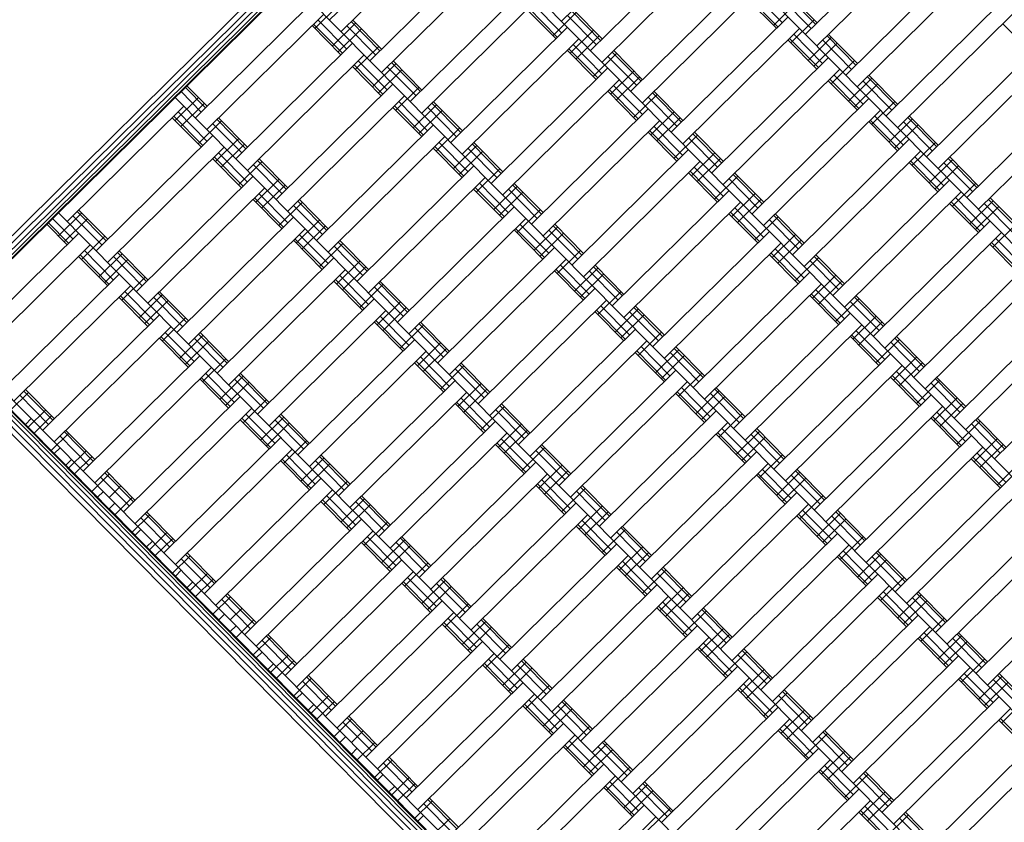
# Model space of a CAD drawing. Extents: x 8379 to 24041, y -6760 to 3949.
# Drawn here: x 11750 to 12350, y -597 to -108 of the extents above; entities that cross this region are included whole.
import ezdxf

# ---------------------------------------------------------------- set-up
doc = ezdxf.new("R2010")
doc.units = 0
doc.header["$LTSCALE"] = 14.285714
doc.layers.add('mitat', color=7, linetype='Continuous', true_color=0x13a538)
doc.layers.add('valine', color=7, linetype='Continuous')
doc.styles.get("Standard").update_dxf_attribs({"font": 'arial.ttf', "height": 60})
doc.dimstyles.new('oma', dxfattribs={"dimtxt": 60, "dimasz": 100, "dimexe": 20, "dimexo": 20, "dimgap": 30, "dimtad": 0, "dimtih": 1, "dimtoh": 1, "dimdec": 0, "dimzin": 0, "dimdsep": 46, "dimtxsty": 'Standard', "dimcen": 0.09, "dimclrd": 256, "dimadec": 0, "dimazin": 0, "dimtfac": 1, "dimtdec": 0, "dimtofl": 0, "dimtmove": 0, "dimatfit": 3, "dimfxl": 1, "dimtolj": 1, "dimtzin": 0, "dimarcsym": 0})

# ---------------------------------------------------------------- blocks, each defined once
blk = doc.blocks.new('*D5020')
at = {"layer": 'Defpoints', "color": 0, "transparency": 16777216}
for p in [(21467.05, 1742.79), (21467.05, -1692.55), (9878.77, -2480.51)]:
    blk.add_point(p, dxfattribs=at)
at = {"layer": 'mitat', "color": 0, "lineweight": -2, "transparency": 16777216}
for p, q in [((9878.77, -2460.51), (9878.77, 1762.79)), ((21467.05, -1672.55), (21467.05, 1762.79))]:
    blk.add_line(p, q, dxfattribs=at)
at = {"layer": 'mitat', "color": 104, "lineweight": -2, "true_color": 0x13a538, "transparency": 16777216}
for p, q in [((9978.77, 1742.79), (15532.77, 1742.79)), ((21367.05, 1742.79), (15813.05, 1742.79))]:
    blk.add_line(p, q, dxfattribs=at)
at = {"layer": 'mitat', "color": 104, "true_color": 0x13a538, "transparency": 16777216}
for points in [[(9978.77, 1759.46), (9978.77, 1726.12), (9878.77, 1742.79)], [(21367.05, 1759.46), (21367.05, 1726.12), (21467.05, 1742.79)]]:
    blk.add_solid(points, dxfattribs=at)
at = {"layer": 'mitat', "color": 0, "transparency": 16777216, "insert": (15672.91, 1742.79), "char_height": 60, "attachment_point": 5}
blk.add_mtext('\\A1;11588', dxfattribs=at)
blk = doc.blocks.new('*D5024')
at = {"layer": 'Defpoints', "color": 0, "transparency": 16777216}
for p in [(22967.43, 3280.95), (22967.43, -1652.09), (8379.06, -2450.73)]:
    blk.add_point(p, dxfattribs=at)
at = {"layer": 'mitat', "color": 0, "lineweight": -2, "transparency": 16777216}
for p, q in [((8379.06, -2430.73), (8379.06, 3300.95)), ((22967.43, -1632.09), (22967.43, 3300.95))]:
    blk.add_line(p, q, dxfattribs=at)
at = {"layer": 'mitat', "color": 104, "lineweight": -2, "true_color": 0x13a538, "transparency": 16777216}
for p, q in [((8479.06, 3280.95), (15533.11, 3280.95)), ((22867.43, 3280.95), (15813.38, 3280.95))]:
    blk.add_line(p, q, dxfattribs=at)
at = {"layer": 'mitat', "color": 104, "true_color": 0x13a538, "transparency": 16777216}
for points in [[(8479.06, 3297.62), (8479.06, 3264.28), (8379.06, 3280.95)], [(22867.43, 3297.62), (22867.43, 3264.28), (22967.43, 3280.95)]]:
    blk.add_solid(points, dxfattribs=at)
at = {"layer": 'mitat', "color": 0, "transparency": 16777216, "insert": (15673.25, 3280.95), "char_height": 60, "attachment_point": 5}
blk.add_mtext('\\A1;14588', dxfattribs=at)

msp = doc.modelspace()

# ---------------------------------------------------------------- linework, layer by layer
at = {"layer": 'valine', "lineweight": 18}
for p, q in [((11698.58, -298.45), (12394.78, 389.86)), ((11698.59, -296.45), (12392.78, 389.87)), ((11698.61, -293.32), (12389.65, 389.89)), ((11698.63, -289.37), (12385.7, 389.91)), ((12381.33, 389.94), (11698.65, -285)), ((11698.71, -299.01), (12395.62, 390)), ((12057.83, 56.04), (12557.01, -448.86)), ((11986.72, -14.27), (12485.9, -519.17)), ((11938.46, -107.68), (12009.57, -37.38)), ((12150.99, -38.18), (12079.88, -108.49)), ((11945.49, -114.8), (12016.6, -44.49)), ((12299.44, -46.1), (12228.33, -116.41)), ((12235.36, -123.52), (12306.47, -53.21)), ((12168.56, -55.96), (12097.45, -126.27)), ((11963.06, -132.57), (12034.18, -62.27)), ((12175.6, -63.07), (12104.48, -133.38)), ((12041.21, -69.38), (11970.09, -139.69)), ((12252.93, -141.3), (12324.05, -70.99)), ((12122.06, -151.16), (12193.17, -80.85)), ((12259.96, -148.41), (12331.08, -78.1)), ((11915.61, -84.57), (12414.78, -589.47)), ((12058.78, -87.16), (11987.67, -157.46)), ((12200.2, -87.96), (12129.09, -158.27)), ((11994.7, -164.57), (12065.81, -94.27)), ((12193.09, -94.99), (12210.67, -112.77)), ((12194.04, -94.05), (12211.62, -111.83)), ((12196.65, -91.48), (12214.22, -109.26)), ((12214.3, -95.11), (12231.88, -112.89)), ((12216.91, -92.54), (12234.48, -110.32)), ((12217.86, -91.6), (12235.44, -109.38)), ((12277.54, -166.19), (12348.65, -95.88)), ((11856.8, -167.32), (11927.91, -97.02)), ((11929.59, -112.94), (11943.81, -98.88)), ((12058.7, -101.3), (12076.28, -119.08)), ((12059.66, -100.36), (12077.23, -118.13)), ((12062.26, -97.78), (12079.84, -115.56)), ((12086.99, -101.46), (12104.56, -119.24)), ((12208.91, -110.99), (12223.13, -96.93)), ((11508.88, -107.7), (12197.2, -803.9)), ((11934.94, -104.13), (11863.83, -174.44)), ((11931.39, -107.64), (11948.96, -125.42)), ((11952.6, -107.77), (11970.18, -125.54)), ((12074.52, -117.3), (12088.74, -103.24)), ((12083.43, -104.98), (12101.01, -122.75)), ((12086.03, -102.4), (12103.61, -120.18)), ((12146.67, -176.05), (12217.78, -105.74)), ((12219.46, -121.66), (12233.68, -107.6)), ((12355.68, -102.99), (12284.57, -173.3)), ((11508.85, -112.83), (12192.06, -803.87)), ((11508.87, -109.71), (12195.19, -803.89)), ((11927.83, -111.16), (11945.41, -128.94)), ((11928.78, -110.22), (11946.36, -128)), ((11940.13, -123.6), (11954.36, -109.54)), ((11943.65, -127.16), (11957.87, -113.1)), ((11949.04, -111.28), (11966.62, -129.06)), ((11951.65, -108.71), (11969.22, -126.49)), ((12012.28, -182.35), (12083.39, -112.05)), ((12085.07, -127.97), (12099.29, -113.9)), ((12224.81, -112.85), (12153.7, -183.16)), ((12348.57, -110.02), (12366.15, -127.8)), ((11508.83, -116.78), (12188.12, -803.85)), ((12019.31, -189.46), (12090.42, -119.16)), ((12088.58, -131.52), (12102.81, -117.46)), ((12217.7, -119.88), (12235.28, -137.66)), ((12218.65, -118.94), (12236.23, -136.72)), ((12221.25, -116.37), (12238.83, -134.15)), ((12230, -132.33), (12244.22, -118.27)), ((12241.51, -117.43), (12259.09, -135.21)), ((12242.47, -116.49), (12260.04, -134.27)), ((12183.75, -803.83), (11508.81, -121.15)), ((11952.52, -121.91), (11881.41, -192.21)), ((11954.19, -137.83), (11968.42, -123.77)), ((12084.26, -125.25), (12101.84, -143.02)), ((12086.87, -122.67), (12104.44, -140.45)), ((12233.52, -135.88), (12247.74, -121.82)), ((12238.91, -120), (12256.49, -137.78)), ((12302.15, -191.08), (12373.26, -120.77)), ((11959.55, -129.02), (11888.44, -199.32)), ((12083.31, -126.19), (12100.89, -143.97)), ((12099.13, -142.19), (12113.35, -128.13)), ((12108.04, -129.86), (12125.62, -147.64)), ((12110.64, -127.29), (12128.22, -145.07)), ((12111.59, -126.35), (12129.17, -144.13)), ((12171.27, -200.94), (12242.39, -130.63)), ((12380.29, -127.88), (12309.18, -198.19)), ((11952.44, -136.05), (11970.01, -153.83)), ((11953.39, -135.11), (11970.97, -152.89)), ((11955.99, -132.53), (11973.57, -150.31)), ((11964.74, -148.49), (11978.96, -134.43)), ((11973.65, -136.17), (11991.23, -153.95)), ((11976.25, -133.6), (11993.83, -151.37)), ((11977.21, -132.65), (11994.78, -150.43)), ((12036.89, -207.24), (12108, -136.94)), ((12249.42, -137.74), (12178.3, -208.05)), ((12244.06, -146.55), (12258.29, -132.49)), ((11968.26, -152.05), (11982.48, -137.99)), ((12109.68, -152.86), (12123.9, -138.79)), ((12113.19, -156.41), (12127.41, -142.35)), ((12243.26, -143.83), (12260.84, -161.61)), ((12245.86, -141.26), (12263.44, -159.04)), ((12254.61, -157.22), (12268.83, -143.16)), ((12266.12, -142.32), (12283.7, -160.1)), ((12267.07, -141.38), (12284.65, -159.16)), ((11850.65, -148.79), (11862.96, -161.24)), ((11851.61, -147.85), (11863.91, -160.29)), ((11906.01, -217.1), (11977.13, -146.8)), ((11978.8, -162.72), (11993.02, -148.65)), ((12115.03, -144.05), (12043.92, -214.35)), ((12111.47, -147.56), (12129.05, -165.34)), ((12242.31, -144.77), (12259.88, -162.55)), ((12258.13, -160.77), (12272.35, -146.71)), ((12263.52, -144.89), (12281.1, -162.67)), ((12397.87, -145.66), (12326.75, -215.97)), ((11844.41, -169.02), (11858.64, -154.96)), ((11844.49, -154.88), (12343.67, -659.78)), ((11848.05, -151.36), (11860.35, -163.81)), ((11913.04, -224.21), (11984.16, -153.91)), ((12107.92, -151.08), (12125.49, -168.86)), ((12108.87, -150.14), (12126.45, -167.91)), ((12123.74, -167.08), (12137.96, -153.02)), ((12132.65, -154.75), (12150.22, -172.53)), ((12135.25, -152.18), (12152.83, -169.96)), ((12136.2, -151.24), (12153.78, -169.02)), ((12266.99, -155.52), (12195.88, -225.83)), ((12404.9, -152.77), (12333.79, -223.08)), ((11778.65, -230.52), (11849.77, -160.21)), ((11847.93, -172.58), (11862.15, -158.52)), ((11977.04, -160.94), (11994.62, -178.72)), ((11978, -160), (11995.57, -177.77)), ((11980.6, -157.42), (11998.18, -175.2)), ((11989.35, -173.38), (12003.57, -159.32)), ((11998.26, -161.06), (12015.83, -178.84)), ((12000.86, -158.49), (12018.44, -176.26)), ((12001.81, -157.54), (12019.39, -175.32)), ((12061.49, -232.13), (12132.61, -161.83)), ((12268.67, -171.44), (12282.89, -157.38)), ((11842.66, -167.24), (11860.23, -185.02)), ((11843.61, -166.3), (11861.19, -184.08)), ((11846.21, -163.73), (11863.79, -181.51)), ((11870.94, -167.4), (11888.52, -185.18)), ((11992.86, -176.94), (12007.09, -162.88)), ((12134.28, -177.74), (12148.51, -163.68)), ((12137.8, -181.3), (12152.02, -167.24)), ((12274.02, -162.63), (12202.91, -232.94)), ((12270.47, -166.15), (12288.05, -183.92)), ((12290.73, -167.21), (12308.31, -184.99)), ((12291.68, -166.27), (12309.26, -184.05)), ((11858.48, -183.24), (11872.7, -169.18)), ((11867.38, -170.92), (11884.96, -188.7)), ((11869.99, -168.35), (11887.56, -186.12)), ((12001.73, -171.69), (11930.62, -241.99)), ((12003.41, -187.61), (12017.63, -173.54)), ((12068.52, -239.24), (12139.64, -168.94)), ((12136.08, -172.45), (12153.66, -190.23)), ((12266.91, -169.66), (12284.49, -187.44)), ((12267.87, -168.72), (12285.44, -186.5)), ((12279.22, -182.11), (12293.44, -168.05)), ((12282.73, -185.66), (12296.95, -171.6)), ((12288.13, -169.78), (12305.7, -187.56)), ((11796.23, -248.3), (11867.34, -177.99)), ((11869.02, -193.91), (11883.24, -179.85)), ((11937.65, -249.1), (12008.76, -178.8)), ((12132.52, -175.97), (12150.1, -193.75)), ((12133.48, -175.03), (12151.05, -192.8)), ((12148.34, -191.97), (12162.57, -177.91)), ((12157.25, -179.64), (12174.83, -197.42)), ((12159.86, -177.07), (12177.43, -194.85)), ((12160.81, -176.13), (12178.39, -193.91)), ((11803.26, -255.41), (11874.37, -185.1)), ((11872.54, -197.47), (11886.76, -183.41)), ((12001.65, -185.83), (12019.23, -203.61)), ((12002.6, -184.89), (12020.18, -202.66)), ((12005.21, -182.31), (12022.78, -200.09)), ((12013.96, -198.27), (12028.18, -184.21)), ((12025.47, -183.38), (12043.04, -201.15)), ((12026.42, -182.43), (12044, -200.21)), ((12220.49, -250.72), (12291.6, -180.41)), ((12293.28, -196.33), (12307.5, -182.27)), ((11868.22, -191.19), (11885.79, -208.97)), ((11870.82, -188.62), (11888.4, -206.4)), ((12017.47, -201.83), (12031.69, -187.77)), ((12022.86, -185.95), (12040.44, -203.73)), ((12086.1, -257.02), (12157.21, -186.71)), ((12158.89, -202.63), (12173.11, -188.57)), ((12227.52, -257.83), (12298.63, -187.52)), ((12295.08, -191.04), (12312.65, -208.81)), ((12316.29, -191.16), (12333.87, -208.93)), ((11867.26, -192.13), (11884.84, -209.91)), ((11883.08, -208.13), (11897.3, -194.07)), ((11891.99, -195.81), (11909.57, -213.59)), ((11894.59, -193.24), (11912.17, -211.01)), ((11895.55, -192.29), (11913.12, -210.07)), ((11955.23, -266.88), (12026.34, -196.58)), ((12164.24, -193.83), (12093.13, -264.13)), ((12160.69, -197.34), (12178.26, -215.12)), ((12162.41, -206.19), (12176.63, -192.13)), ((12291.52, -194.55), (12309.1, -212.33)), ((12292.47, -193.61), (12310.05, -211.39)), ((12303.82, -207), (12318.05, -192.93)), ((12307.34, -210.55), (12321.56, -196.49)), ((12312.73, -194.67), (12330.31, -212.45)), ((12315.34, -192.1), (12332.91, -209.88)), ((11820.84, -273.19), (11891.95, -202.88)), ((11962.26, -273.99), (12033.37, -203.69)), ((12028.02, -212.5), (12042.24, -198.43)), ((12157.13, -200.86), (12174.71, -218.63)), ((12158.08, -199.91), (12175.66, -217.69)), ((12172.95, -216.86), (12187.17, -202.8)), ((12184.46, -201.96), (12202.04, -219.74)), ((12185.42, -201.02), (12202.99, -218.8)), ((11893.63, -218.8), (11907.85, -204.74)), ((11897.14, -222.36), (11911.37, -208.29)), ((12027.21, -209.78), (12044.79, -227.55)), ((12029.81, -207.2), (12047.39, -224.98)), ((12038.56, -223.16), (12052.79, -209.1)), ((12050.07, -208.26), (12067.65, -226.04)), ((12051.03, -207.32), (12068.6, -225.1)), ((12181.86, -204.53), (12199.44, -222.31)), ((12245.1, -275.61), (12316.21, -205.3)), ((12317.89, -221.22), (12332.11, -207.16)), ((11898.98, -209.99), (11827.87, -280.3)), ((11895.43, -213.51), (11913, -231.29)), ((12026.26, -210.72), (12043.84, -228.5)), ((12042.08, -226.72), (12056.3, -212.66)), ((12047.47, -210.84), (12065.05, -228.62)), ((12181.82, -211.6), (12110.71, -281.91)), ((12183.5, -227.52), (12197.72, -213.46)), ((12323.24, -212.41), (12252.13, -282.72)), ((11891.87, -217.02), (11909.45, -234.8)), ((11892.82, -216.08), (11910.4, -233.86)), ((11907.69, -233.02), (11921.91, -218.96)), ((11916.6, -220.7), (11934.18, -238.48)), ((11919.2, -218.13), (11936.78, -235.9)), ((11920.15, -217.18), (11937.73, -234.96)), ((12050.95, -221.46), (11979.83, -291.77)), ((12188.85, -218.72), (12117.74, -289.02)), ((12187.01, -231.08), (12201.24, -217.02)), ((12316.13, -219.44), (12333.7, -237.22)), ((12317.08, -218.5), (12334.66, -236.28)), ((12319.68, -215.93), (12337.26, -233.7)), ((12328.43, -231.89), (12342.65, -217.82)), ((12331.95, -235.44), (12346.17, -221.38)), ((12337.34, -219.56), (12354.92, -237.34)), ((12339.94, -216.99), (12357.52, -234.77)), ((12340.9, -216.05), (12358.47, -233.82)), ((11773.3, -239.33), (11787.52, -225.27)), ((11773.38, -225.19), (12272.56, -730.09)), ((11782.21, -227), (11799.79, -244.78)), ((11784.81, -224.43), (11802.39, -242.21)), ((11785.77, -223.49), (11803.34, -241.27)), ((11845.45, -298.08), (11916.56, -227.77)), ((12052.62, -237.38), (12066.85, -223.32)), ((12181.74, -225.75), (12199.32, -243.52)), ((12182.69, -224.8), (12200.27, -242.58)), ((12185.3, -222.23), (12202.87, -240.01)), ((12197.56, -241.75), (12211.78, -227.68)), ((12209.07, -226.85), (12226.65, -244.63)), ((12210.02, -225.91), (12227.6, -243.69)), ((11766.27, -232.22), (11778.57, -244.66)), ((11767.22, -231.27), (11779.53, -243.72)), ((11769.83, -228.7), (11782.13, -241.15)), ((11776.82, -242.88), (11791.04, -228.82)), ((11918.24, -243.69), (11932.46, -229.63)), ((11921.75, -247.25), (11935.97, -233.18)), ((11986.87, -298.88), (12057.98, -228.58)), ((12054.42, -232.09), (12072, -249.87)), ((12074.68, -233.15), (12092.26, -250.93)), ((12075.63, -232.21), (12093.21, -249.99)), ((12206.47, -229.42), (12224.04, -247.2)), ((12340.82, -230.19), (12269.7, -300.49)), ((12342.49, -246.11), (12356.72, -232.05)), ((11785.69, -237.63), (11714.57, -307.94)), ((11787.36, -253.55), (11801.59, -239.49)), ((11852.48, -305.19), (11923.59, -234.88)), ((11920.03, -238.4), (11937.61, -256.17)), ((12050.87, -235.61), (12068.44, -253.38)), ((12051.82, -234.66), (12069.4, -252.44)), ((12063.17, -248.05), (12077.39, -233.99)), ((12066.69, -251.61), (12080.91, -237.55)), ((12072.08, -235.73), (12089.66, -253.51)), ((12206.43, -236.49), (12135.31, -306.8)), ((12208.1, -252.41), (12222.33, -238.35)), ((12276.73, -307.61), (12347.85, -237.3)), ((11792.72, -244.74), (11721.6, -315.05)), ((11916.48, -241.91), (11934.05, -259.69)), ((11917.43, -240.97), (11935.01, -258.75)), ((11932.3, -257.91), (11946.52, -243.85)), ((11941.21, -245.59), (11958.78, -263.37)), ((11943.81, -243.01), (11961.39, -260.79)), ((11944.76, -242.07), (11962.34, -259.85)), ((12142.35, -313.91), (12213.46, -243.6)), ((12211.62, -255.97), (12225.84, -241.91)), ((12340.74, -244.33), (12358.31, -262.11)), ((12341.69, -243.39), (12359.26, -261.17)), ((12344.29, -240.81), (12361.87, -258.59)), ((11785.6, -251.77), (11803.18, -269.55)), ((11786.56, -250.83), (11804.13, -268.61)), ((11789.16, -248.26), (11806.74, -266.04)), ((11797.91, -264.22), (11812.13, -250.16)), ((11806.82, -251.89), (11824.39, -269.67)), ((11809.42, -249.32), (11827, -267.1)), ((11810.37, -248.38), (11827.95, -266.16)), ((12004.44, -316.66), (12075.55, -246.35)), ((12077.23, -262.27), (12091.45, -248.21)), ((12206.35, -250.64), (12223.92, -268.41)), ((12207.3, -249.69), (12224.88, -267.47)), ((12209.9, -247.12), (12227.48, -264.9)), ((12233.68, -251.74), (12251.25, -269.52)), ((12234.63, -250.8), (12252.21, -268.57)), ((11801.42, -267.77), (11815.65, -253.71)), ((11870.05, -322.97), (11941.17, -252.66)), ((11942.84, -268.58), (11957.07, -254.52)), ((12082.59, -253.47), (12011.47, -323.77)), ((12079.03, -256.98), (12096.61, -274.76)), ((12100.24, -257.1), (12117.82, -274.88)), ((12222.17, -266.64), (12236.39, -252.57)), ((12231.08, -254.31), (12248.65, -272.09)), ((12365.42, -255.08), (12294.31, -325.38)), ((11739.18, -332.83), (11810.29, -262.52)), ((11877.08, -330.08), (11948.2, -259.77)), ((11944.64, -263.29), (11962.22, -281.06)), ((11946.36, -272.13), (11960.58, -258.07)), ((12075.47, -260.5), (12093.05, -278.27)), ((12076.43, -259.55), (12094, -277.33)), ((12087.78, -272.94), (12102, -258.88)), ((12091.29, -276.5), (12105.52, -262.43)), ((12096.69, -260.62), (12114.26, -278.4)), ((12099.29, -258.04), (12116.87, -275.82)), ((12159.92, -331.69), (12231.03, -261.38)), ((12232.71, -277.3), (12246.93, -263.24)), ((12301.34, -332.5), (12372.45, -262.19)), ((11746.21, -339.94), (11817.32, -269.63)), ((11811.97, -278.44), (11826.19, -264.38)), ((11941.09, -266.8), (11958.66, -284.58)), ((11942.04, -265.86), (11959.61, -283.64)), ((11956.9, -282.8), (11971.13, -268.74)), ((11968.42, -267.9), (11985.99, -285.68)), ((11969.37, -266.96), (11986.95, -284.74)), ((12166.95, -338.8), (12238.07, -268.49)), ((12236.23, -280.86), (12250.45, -266.8)), ((11811.16, -275.72), (11828.74, -293.5)), ((11813.77, -273.15), (11831.34, -290.92)), ((11822.52, -289.11), (11836.74, -275.05)), ((11834.03, -274.21), (11851.6, -291.99)), ((11834.98, -273.27), (11852.56, -291.05)), ((11965.81, -270.48), (11983.39, -288.26)), ((12100.16, -271.24), (12029.05, -341.55)), ((12101.84, -287.16), (12116.06, -273.1)), ((12230.95, -275.52), (12248.53, -293.3)), ((12231.91, -274.58), (12249.48, -292.36)), ((12234.51, -272.01), (12252.09, -289.79)), ((12259.24, -275.69), (12276.81, -293.46)), ((11810.21, -276.66), (11827.79, -294.44)), ((11826.03, -292.66), (11840.25, -278.6)), ((11831.43, -276.78), (11849, -294.56)), ((11894.66, -347.86), (11965.77, -277.55)), ((11967.45, -293.47), (11981.67, -279.41)), ((12107.19, -278.35), (12036.08, -348.66)), ((12103.64, -281.87), (12121.21, -299.65)), ((12246.77, -291.52), (12261, -277.46)), ((12255.68, -279.2), (12273.26, -296.98)), ((12258.29, -276.63), (12275.86, -294.41)), ((12318.92, -350.27), (12390.03, -279.97)), ((11834.9, -287.41), (11763.79, -357.72)), ((11972.8, -284.66), (11901.69, -354.97)), ((11970.97, -297.02), (11985.19, -282.96)), ((12100.08, -285.39), (12117.66, -303.16)), ((12101.03, -284.44), (12118.61, -302.22)), ((12112.38, -297.83), (12126.61, -283.77)), ((12115.9, -301.39), (12130.12, -287.32)), ((12121.29, -285.51), (12138.87, -303.28)), ((12123.9, -282.93), (12141.47, -300.71)), ((12124.85, -281.99), (12142.43, -299.77)), ((12255.64, -286.27), (12184.53, -356.58)), ((12325.95, -357.38), (12397.06, -287.08)), ((11836.58, -303.33), (11850.8, -289.27)), ((11965.69, -291.69), (11983.27, -309.47)), ((11966.65, -290.75), (11984.22, -308.53)), ((11969.25, -288.18), (11986.82, -305.95)), ((11981.51, -307.69), (11995.73, -293.63)), ((11993.02, -292.79), (12010.6, -310.57)), ((11993.98, -291.85), (12011.55, -309.63)), ((12262.67, -293.38), (12191.56, -363.69)), ((12257.32, -302.19), (12271.54, -288.13)), ((12260.83, -305.75), (12275.06, -291.69)), ((11698.71, -299.01), (12197.89, -803.91)), ((11702.27, -295.49), (12201.45, -800.39)), ((11841.93, -294.52), (11770.82, -364.83)), ((11838.38, -298.04), (11855.95, -315.81)), ((11858.64, -299.1), (11876.21, -316.88)), ((11859.59, -298.16), (11877.16, -315.94)), ((11990.42, -295.37), (12008, -313.15)), ((12124.77, -296.13), (12053.66, -366.44)), ((12126.45, -312.05), (12140.67, -297.99)), ((12256.51, -299.47), (12274.09, -317.25)), ((12259.12, -296.9), (12276.69, -314.68)), ((11834.82, -301.55), (11852.4, -319.33)), ((11835.77, -300.61), (11853.35, -318.39)), ((11847.12, -314), (11861.35, -299.93)), ((11850.64, -317.55), (11864.86, -303.49)), ((11856.03, -301.67), (11873.61, -319.45)), ((11919.27, -372.74), (11990.38, -302.44)), ((11992.06, -318.36), (12006.28, -304.3)), ((12131.8, -303.24), (12060.69, -373.55)), ((12255.56, -300.41), (12273.14, -318.19)), ((12271.38, -316.41), (12285.6, -302.35)), ((12280.29, -304.09), (12297.87, -321.87)), ((12282.89, -301.52), (12300.47, -319.3)), ((12283.85, -300.58), (12301.42, -318.35)), ((12414.64, -304.86), (12343.53, -375.16)), ((11926.3, -379.86), (11997.41, -309.55)), ((11995.57, -321.91), (12009.8, -307.85)), ((12124.69, -310.27), (12142.26, -328.05)), ((12125.64, -309.33), (12143.22, -327.11)), ((12128.24, -306.76), (12145.82, -324.54)), ((12136.99, -322.72), (12151.21, -308.66)), ((12145.9, -310.4), (12163.48, -328.17)), ((12148.5, -307.82), (12166.08, -325.6)), ((12149.46, -306.88), (12167.03, -324.66)), ((12280.25, -311.16), (12209.14, -381.47)), ((11788.39, -382.61), (11859.51, -312.3)), ((11861.18, -328.22), (11875.41, -314.16)), ((11990.3, -316.58), (12007.88, -334.36)), ((11991.25, -315.64), (12008.83, -333.42)), ((11993.86, -313.06), (12011.43, -330.84)), ((12017.63, -317.68), (12035.21, -335.46)), ((12018.58, -316.74), (12036.16, -334.52)), ((12140.51, -326.28), (12154.73, -312.21)), ((12281.93, -327.08), (12296.15, -313.02)), ((12285.44, -330.64), (12299.66, -316.58)), ((11795.43, -389.72), (11866.54, -319.41)), ((11862.98, -322.93), (11880.56, -340.7)), ((11884.2, -323.05), (11901.77, -340.82)), ((12006.12, -332.58), (12020.34, -318.52)), ((12015.03, -320.26), (12032.6, -338.03)), ((12078.26, -391.33), (12149.38, -321.02)), ((12151.05, -336.94), (12165.28, -322.88)), ((12216.17, -388.58), (12287.28, -318.27)), ((12283.72, -321.79), (12301.3, -339.57)), ((11859.43, -326.44), (11877, -344.22)), ((11860.38, -325.5), (11877.96, -343.28)), ((11871.73, -338.89), (11885.95, -324.82)), ((11875.25, -342.44), (11889.47, -328.38)), ((11880.64, -326.56), (11898.22, -344.34)), ((11883.24, -323.99), (11900.82, -341.77)), ((11943.88, -397.63), (12014.99, -327.33)), ((12016.66, -343.25), (12030.89, -329.19)), ((12085.29, -398.44), (12156.41, -328.13)), ((12280.17, -325.3), (12297.75, -343.08)), ((12281.12, -324.36), (12298.7, -342.14)), ((12295.99, -341.3), (12310.21, -327.24)), ((12304.9, -328.98), (12322.47, -346.76)), ((12307.5, -326.41), (12325.08, -344.18)), ((12308.45, -325.46), (12326.03, -343.24)), ((11744.41, -345.23), (11755.08, -334.69)), ((11752.37, -333.85), (11769.95, -351.63)), ((11753.32, -332.91), (11770.9, -350.69)), ((12022.02, -334.44), (11950.91, -404.75)), ((12020.18, -346.8), (12034.4, -332.74)), ((12149.3, -335.16), (12166.87, -352.94)), ((12150.25, -334.22), (12167.82, -352)), ((12152.85, -331.65), (12170.43, -349.43)), ((12161.6, -347.61), (12175.82, -333.55)), ((12170.51, -335.29), (12188.09, -353.06)), ((12173.11, -332.71), (12190.69, -350.49)), ((12174.06, -331.77), (12191.64, -349.55)), ((11749.77, -336.42), (11767.34, -354.2)), ((11884.11, -337.19), (11813, -407.49)), ((11885.79, -353.11), (11900.01, -339.05)), ((12014.91, -341.47), (12032.48, -359.25)), ((12015.86, -340.53), (12033.44, -358.31)), ((12018.46, -337.95), (12036.04, -355.73)), ((12043.19, -341.63), (12060.77, -359.41)), ((12165.11, -351.16), (12179.34, -337.1)), ((12304.86, -336.05), (12233.74, -406.36)), ((12306.53, -351.97), (12320.76, -337.91)), ((12310.05, -355.53), (12324.27, -341.46)), ((11754.96, -355.9), (11765.63, -345.35)), ((11820.03, -414.61), (11891.15, -344.3)), ((11887.59, -347.81), (11905.17, -365.59)), ((12030.73, -357.47), (12044.95, -343.41)), ((12039.64, -345.15), (12057.21, -362.92)), ((12042.24, -342.57), (12059.81, -360.35)), ((12173.98, -345.91), (12102.87, -416.22)), ((12175.66, -361.83), (12189.88, -347.77)), ((12240.77, -413.47), (12311.89, -343.16)), ((12308.33, -346.68), (12325.91, -364.46)), ((11753.2, -354.12), (11756.76, -350.6)), ((11758.47, -359.45), (11769.14, -348.91)), ((11884.03, -351.33), (11901.61, -369.11)), ((11884.99, -350.39), (11902.56, -368.17)), ((11896.34, -363.77), (11910.56, -349.71)), ((11899.85, -367.33), (11914.08, -353.27)), ((11905.25, -351.45), (11922.82, -369.23)), ((11907.85, -348.88), (11925.43, -366.66)), ((11908.8, -347.94), (11926.38, -365.71)), ((12039.6, -352.22), (11968.48, -422.52)), ((12109.9, -423.33), (12181.01, -353.02)), ((12304.78, -350.19), (12322.35, -367.97)), ((12305.73, -349.25), (12323.31, -367.03)), ((12320.59, -366.19), (12334.82, -352.13)), ((12332.11, -351.3), (12349.68, -369.07)), ((12333.06, -350.35), (12350.64, -368.13)), ((11753.2, -354.12), (11770.78, -371.9)), ((11769.02, -370.12), (11779.69, -359.57)), ((11776.98, -358.74), (11794.55, -376.52)), ((11777.93, -357.8), (11795.51, -375.57)), ((12046.63, -359.33), (11975.51, -429.63)), ((12041.27, -368.14), (12055.49, -354.08)), ((12044.79, -371.69), (12059.01, -357.63)), ((12174.86, -359.11), (12192.43, -376.89)), ((12177.46, -356.54), (12195.04, -374.32)), ((12186.21, -372.5), (12200.43, -358.44)), ((12197.72, -357.6), (12215.3, -375.38)), ((12198.67, -356.66), (12216.25, -374.44)), ((12329.5, -353.87), (12347.08, -371.65)), ((11774.37, -361.31), (11791.95, -379.09)), ((11908.72, -362.08), (11837.61, -432.38)), ((11910.4, -378), (11924.62, -363.94)), ((12040.47, -365.42), (12058.04, -383.19)), ((12043.07, -362.84), (12060.65, -380.62)), ((12173.9, -360.05), (12191.48, -377.83)), ((12189.72, -376.05), (12203.94, -361.99)), ((12195.12, -360.17), (12212.69, -377.95)), ((12329.46, -360.94), (12258.35, -431.25)), ((12331.14, -376.86), (12345.36, -362.8)), ((11770.78, -371.9), (11774.33, -368.38)), ((11779.57, -380.79), (11790.23, -370.24)), ((11844.64, -439.5), (11915.75, -369.19)), ((12039.51, -366.36), (12057.09, -384.14)), ((12055.33, -382.36), (12069.56, -368.3)), ((12064.24, -370.04), (12081.82, -387.81)), ((12066.85, -367.46), (12084.42, -385.24)), ((12067.8, -366.52), (12085.37, -384.3)), ((12127.48, -441.11), (12198.59, -370.8)), ((12265.38, -438.36), (12336.49, -368.05)), ((12332.94, -371.57), (12350.52, -389.34)), ((12334.66, -380.42), (12348.88, -366.35)), ((11777.81, -379.01), (11781.36, -375.49)), ((11783.08, -384.34), (11793.75, -373.8)), ((11908.64, -376.22), (11926.22, -394)), ((11909.59, -375.28), (11927.17, -393.06)), ((11912.2, -372.7), (11929.77, -390.48)), ((11920.95, -388.66), (11935.17, -374.6)), ((11929.85, -376.34), (11947.43, -394.12)), ((11932.46, -373.77), (11950.03, -391.55)), ((11933.41, -372.83), (11950.99, -390.6)), ((11993.09, -447.41), (12064.2, -377.11)), ((12200.27, -386.72), (12214.49, -372.66)), ((12329.38, -375.08), (12346.96, -392.86)), ((12330.34, -374.14), (12347.91, -391.92)), ((12345.2, -391.08), (12359.42, -377.02)), ((11777.81, -379.01), (11797.14, -398.57)), ((11801.58, -383.63), (11819.16, -401.41)), ((11802.54, -382.69), (11820.11, -400.46)), ((11924.46, -392.22), (11938.68, -378.16)), ((12065.88, -393.03), (12080.1, -378.96)), ((12069.39, -396.58), (12083.62, -382.52)), ((12205.62, -377.91), (12134.51, -448.22)), ((12202.07, -381.43), (12219.64, -399.21)), ((12210.81, -397.39), (12225.04, -383.33)), ((12222.33, -382.49), (12239.9, -400.27)), ((12223.28, -381.55), (12240.86, -399.33)), ((11793.63, -395.01), (11804.29, -384.46)), ((11798.98, -386.2), (11816.56, -403.98)), ((11933.33, -386.97), (11862.22, -457.27)), ((11935.01, -402.89), (11949.23, -388.83)), ((12000.12, -454.52), (12071.23, -384.22)), ((12067.68, -387.73), (12085.25, -405.51)), ((12198.51, -384.94), (12216.09, -402.72)), ((12199.46, -384), (12217.04, -401.78)), ((12214.33, -400.94), (12228.55, -386.88)), ((12219.72, -385.06), (12237.3, -402.84)), ((12282.96, -456.14), (12354.07, -385.83)), ((11800.7, -395.05), (11797.14, -398.57)), ((11804.21, -398.61), (11811.33, -391.58)), ((11869.25, -464.38), (11940.36, -394.08)), ((12064.12, -391.25), (12081.7, -409.03)), ((12065.07, -390.31), (12082.65, -408.08)), ((12079.94, -407.25), (12094.16, -393.19)), ((12088.85, -394.92), (12106.43, -412.7)), ((12091.45, -392.35), (12109.03, -410.13)), ((12092.41, -391.41), (12109.98, -409.19)), ((12223.2, -395.69), (12152.09, -466)), ((12289.99, -463.25), (12361.1, -392.94)), ((11807.69, -409.23), (11818.36, -398.69)), ((11933.25, -401.11), (11950.83, -418.89)), ((11934.2, -400.17), (11951.78, -417.95)), ((11936.8, -397.59), (11954.38, -415.37)), ((11945.55, -413.55), (11959.77, -399.49)), ((11954.46, -401.23), (11972.04, -419.01)), ((11957.06, -398.66), (11974.64, -416.43)), ((11958.02, -397.71), (11975.59, -415.49)), ((12224.88, -411.61), (12239.1, -397.55)), ((11804.17, -405.68), (11807.73, -402.16)), ((11804.17, -405.68), (11819.99, -421.68)), ((11827.14, -407.58), (11844.72, -425.35)), ((11949.07, -417.11), (11963.29, -403.05)), ((12088.81, -402), (12017.7, -472.3)), ((12090.49, -417.92), (12104.71, -403.85)), ((12094, -421.47), (12108.22, -407.41)), ((12230.23, -402.8), (12159.12, -473.11)), ((12226.67, -406.32), (12244.25, -424.1)), ((12246.93, -407.38), (12264.51, -425.16)), ((12247.89, -406.44), (12265.46, -424.22)), ((11818.23, -419.9), (11828.9, -409.35)), ((11823.59, -411.09), (11841.17, -428.87)), ((11826.19, -408.52), (11843.77, -426.3)), ((11957.94, -411.86), (11886.82, -482.16)), ((11959.61, -427.78), (11973.84, -413.71)), ((12024.73, -479.41), (12095.84, -409.11)), ((12092.28, -412.62), (12109.86, -430.4)), ((12223.12, -409.83), (12240.69, -427.61)), ((12224.07, -408.89), (12241.65, -426.67)), ((12235.42, -422.28), (12249.64, -408.22)), ((12238.94, -425.83), (12253.16, -411.77)), ((12244.33, -409.95), (12261.91, -427.73)), ((12307.57, -481.03), (12378.68, -410.72)), ((11823.55, -418.16), (11819.99, -421.68)), ((11964.97, -418.97), (11893.85, -489.27)), ((12088.73, -416.14), (12106.31, -433.92)), ((12089.68, -415.2), (12107.26, -432.97)), ((12104.55, -432.14), (12118.77, -418.08)), ((12113.46, -419.81), (12131.03, -437.59)), ((12116.06, -417.24), (12133.64, -435.02)), ((12117.01, -416.3), (12134.59, -434.08)), ((12314.6, -488.14), (12385.71, -417.83)), ((11830.58, -425.27), (11827.02, -428.79)), ((11828.78, -430.57), (11839.45, -420.02)), ((11832.3, -434.12), (11842.96, -423.58)), ((11958.81, -425.06), (11976.39, -442.83)), ((11961.41, -422.48), (11978.99, -440.26)), ((11970.16, -438.44), (11984.38, -424.38)), ((11981.67, -423.55), (11999.25, -441.32)), ((11982.62, -422.6), (12000.2, -440.38)), ((12176.69, -490.89), (12247.81, -420.58)), ((12249.48, -436.5), (12263.7, -422.44)), ((11827.02, -428.79), (11844.6, -446.57)), ((11957.86, -426), (11975.43, -443.78)), ((11973.67, -442), (11987.9, -427.94)), ((11979.07, -426.12), (11996.65, -443.9)), ((12042.3, -497.19), (12113.42, -426.89)), ((12115.09, -442.8), (12129.32, -428.74)), ((12254.84, -427.69), (12183.72, -498)), ((12251.28, -431.21), (12268.86, -448.98)), ((12272.49, -431.33), (12290.07, -449.11)), ((11842.84, -444.79), (11853.51, -434.24)), ((11848.2, -435.98), (11865.77, -453.76)), ((11850.8, -433.41), (11868.38, -451.18)), ((11851.75, -432.46), (11869.33, -450.24)), ((11911.43, -507.05), (11982.54, -436.75)), ((12049.34, -504.3), (12120.45, -434)), ((12116.89, -437.51), (12134.47, -455.29)), ((12118.61, -446.36), (12132.83, -432.3)), ((12247.72, -434.72), (12265.3, -452.5)), ((12248.68, -433.78), (12266.25, -451.56)), ((12260.03, -447.17), (12274.25, -433.11)), ((12263.54, -450.72), (12277.77, -436.66)), ((12268.94, -434.84), (12286.51, -452.62)), ((12271.54, -432.27), (12289.12, -450.05)), ((12332.17, -505.91), (12403.29, -435.61)), ((11848.16, -443.05), (11844.6, -446.57)), ((11984.22, -452.67), (11998.44, -438.6)), ((12113.34, -441.03), (12130.91, -458.81)), ((12114.29, -440.09), (12131.87, -457.86)), ((12129.16, -457.03), (12143.38, -442.97)), ((12140.67, -442.13), (12158.24, -459.91)), ((12141.62, -441.19), (12159.2, -458.97)), ((12410.32, -442.72), (12339.2, -513.03)), ((11853.39, -455.46), (11864.06, -444.91)), ((11856.9, -459.01), (11867.57, -448.47)), ((11918.46, -514.16), (11989.57, -443.86)), ((11986.02, -447.37), (12003.6, -465.15)), ((11994.77, -463.33), (12008.99, -449.27)), ((12006.28, -448.44), (12023.86, -466.21)), ((12007.23, -447.49), (12024.81, -465.27)), ((12138.06, -444.7), (12155.64, -462.48)), ((12201.3, -515.78), (12272.41, -445.47)), ((12274.09, -461.39), (12288.31, -447.33)), ((11855.19, -450.16), (11851.63, -453.68)), ((11851.63, -453.68), (11870.96, -473.23)), ((11982.46, -450.89), (12000.04, -468.67)), ((11983.42, -449.95), (12000.99, -467.72)), ((11998.28, -466.89), (12012.5, -452.83)), ((12003.68, -451.01), (12021.25, -468.79)), ((12138.02, -451.77), (12066.91, -522.08)), ((12139.7, -467.69), (12153.92, -453.63)), ((12279.44, -452.58), (12208.33, -522.89)), ((11867.45, -469.68), (11878.12, -459.13)), ((11872.8, -460.87), (11890.38, -478.65)), ((11875.41, -458.3), (11892.98, -476.07)), ((11876.36, -457.35), (11893.94, -475.13)), ((12007.15, -461.64), (11936.04, -531.94)), ((12073.94, -529.19), (12145.05, -458.89)), ((12143.22, -471.25), (12157.44, -457.19)), ((12272.33, -459.61), (12289.91, -477.39)), ((12273.28, -458.67), (12290.86, -476.45)), ((12275.89, -456.1), (12293.46, -473.87)), ((12284.64, -472.06), (12298.86, -457.99)), ((12288.15, -475.61), (12302.37, -461.55)), ((12293.54, -459.73), (12311.12, -477.51)), ((12296.15, -457.16), (12313.72, -474.94)), ((12297.1, -456.22), (12314.68, -473.99)), ((11878.04, -473.27), (11885.15, -466.24)), ((12008.83, -477.56), (12023.05, -463.49)), ((12137.94, -465.92), (12155.52, -483.69)), ((12138.9, -464.97), (12156.47, -482.75)), ((12141.5, -462.4), (12159.08, -480.18)), ((12165.27, -467.02), (12182.85, -484.8)), ((12166.23, -466.08), (12183.8, -483.86)), ((11870.96, -473.23), (11874.52, -469.72)), ((11881.51, -483.9), (11892.18, -473.35)), ((12014.18, -468.75), (11943.07, -539.05)), ((12010.63, -472.26), (12028.2, -490.04)), ((12030.89, -473.32), (12048.46, -491.1)), ((12031.84, -472.38), (12049.42, -490.16)), ((12153.76, -481.92), (12167.99, -467.86)), ((12162.67, -469.59), (12180.25, -487.37)), ((12225.91, -540.67), (12297.02, -470.36)), ((12298.7, -486.28), (12312.92, -472.22)), ((11878, -480.34), (11881.55, -476.83)), ((12007.07, -475.78), (12024.65, -493.56)), ((12008.02, -474.84), (12025.6, -492.61)), ((12019.37, -488.22), (12033.6, -474.16)), ((12022.89, -491.78), (12037.11, -477.72)), ((12028.28, -475.9), (12045.86, -493.68)), ((12091.52, -546.97), (12162.63, -476.66)), ((12164.31, -492.58), (12178.53, -478.52)), ((12304.05, -477.47), (12232.94, -547.78)), ((11878, -480.34), (11893.81, -496.35)), ((11892.06, -494.57), (11902.72, -484.02)), ((11897.41, -485.76), (11914.99, -503.54)), ((11900.01, -483.19), (11917.59, -500.96)), ((11900.97, -482.24), (11918.54, -500.02)), ((12098.55, -554.08), (12169.66, -483.78)), ((12167.82, -496.14), (12182.05, -482.08)), ((12296.94, -484.5), (12314.52, -502.28)), ((12297.89, -483.56), (12315.47, -501.34)), ((12300.49, -480.99), (12318.07, -498.76)), ((12309.24, -496.95), (12323.47, -482.88)), ((12318.15, -484.62), (12335.73, -502.4)), ((12320.76, -482.05), (12338.33, -499.83)), ((12321.71, -481.11), (12339.28, -498.88)), ((11960.65, -556.83), (12031.76, -486.52)), ((12033.44, -502.44), (12047.66, -488.38)), ((12162.55, -490.81), (12180.13, -508.58)), ((12163.5, -489.86), (12181.08, -507.64)), ((12166.11, -487.29), (12183.68, -505.07)), ((12190.83, -490.97), (12208.41, -508.75)), ((12312.76, -500.5), (12326.98, -486.44)), ((11893.81, -496.35), (11897.37, -492.83)), ((11902.6, -505.23), (11913.27, -494.69)), ((11967.68, -563.94), (12038.79, -493.64)), ((12035.23, -497.15), (12052.81, -514.93)), ((12056.45, -497.27), (12074.02, -515.05)), ((12178.37, -506.81), (12192.59, -492.74)), ((12187.28, -494.48), (12204.86, -512.26)), ((12189.88, -491.91), (12207.46, -509.69)), ((12250.51, -565.55), (12321.63, -495.25)), ((12323.3, -511.17), (12337.53, -497.11)), ((11900.85, -503.46), (11904.4, -499.94)), ((11900.85, -503.46), (11918.42, -521.23)), ((11906.12, -508.79), (11916.78, -498.24)), ((12031.68, -500.67), (12049.25, -518.44)), ((12032.63, -499.72), (12050.21, -517.5)), ((12043.98, -513.11), (12058.2, -499.05)), ((12047.5, -516.67), (12061.72, -502.61)), ((12052.89, -500.79), (12070.47, -518.57)), ((12055.49, -498.21), (12073.07, -515.99)), ((12187.24, -501.55), (12116.13, -571.86)), ((12188.92, -517.47), (12203.14, -503.41)), ((12257.55, -572.67), (12328.66, -502.36)), ((11916.66, -519.46), (11927.33, -508.91)), ((11924.62, -508.07), (11942.2, -525.85)), ((11925.57, -507.13), (11943.15, -524.91)), ((12123.16, -578.97), (12194.27, -508.66)), ((12192.43, -521.03), (12206.65, -506.97)), ((12321.55, -509.39), (12339.12, -527.17)), ((12322.5, -508.45), (12340.08, -526.23)), ((12325.1, -505.87), (12342.68, -523.65)), ((12333.85, -521.83), (12348.07, -507.77)), ((12342.76, -509.51), (12360.34, -527.29)), ((12345.36, -506.94), (12362.94, -524.72)), ((12346.32, -506), (12363.89, -523.77)), ((11922.02, -510.65), (11939.59, -528.43)), ((12056.37, -511.41), (11985.25, -581.72)), ((12058.04, -527.33), (12072.27, -513.27)), ((12187.16, -515.7), (12204.73, -533.47)), ((12188.11, -514.75), (12205.69, -532.53)), ((12190.71, -512.18), (12208.29, -529.96)), ((12337.37, -525.39), (12351.59, -511.33)), ((11918.42, -521.23), (11921.98, -517.72)), ((11927.21, -530.12), (11937.88, -519.58)), ((11992.28, -588.83), (12063.4, -518.53)), ((12202.98, -531.7), (12217.2, -517.63)), ((12211.89, -519.37), (12229.46, -537.15)), ((12214.49, -516.8), (12232.07, -534.58)), ((12215.44, -515.86), (12233.02, -533.63)), ((12275.12, -590.44), (12346.23, -520.14)), ((11925.45, -528.35), (11929.01, -524.83)), ((11930.73, -533.68), (11941.39, -523.13)), ((12056.29, -525.56), (12073.86, -543.33)), ((12057.24, -524.61), (12074.81, -542.39)), ((12059.84, -522.04), (12077.42, -539.82)), ((12068.59, -538), (12082.81, -523.94)), ((12072.1, -541.56), (12086.33, -527.49)), ((12077.5, -525.68), (12095.07, -543.46)), ((12080.1, -523.1), (12097.68, -540.88)), ((12081.05, -522.16), (12098.63, -539.94)), ((12140.73, -596.75), (12211.85, -526.44)), ((12353.27, -527.25), (12282.15, -597.56)), ((12347.91, -536.06), (12362.13, -522)), ((11925.45, -528.35), (11944.79, -547.9)), ((11949.23, -532.96), (11966.8, -550.74)), ((11950.18, -532.02), (11967.76, -549.8)), ((12147.76, -603.86), (12218.88, -533.55)), ((12213.52, -542.36), (12227.75, -528.3)), ((12217.04, -545.92), (12231.26, -531.86)), ((12347.11, -533.34), (12364.68, -551.12)), ((11941.27, -544.35), (11951.94, -533.8)), ((11946.62, -535.54), (11964.2, -553.32)), ((12009.86, -606.61), (12080.97, -536.3)), ((12082.65, -552.22), (12096.87, -538.16)), ((12212.72, -539.64), (12230.29, -557.42)), ((12215.32, -537.07), (12232.9, -554.85)), ((12346.15, -534.28), (12363.73, -552.06)), ((11944.79, -547.9), (11948.34, -544.39)), ((11951.86, -547.94), (11958.97, -540.91)), ((12088, -543.41), (12016.89, -613.72)), ((12211.77, -540.58), (12229.34, -558.36)), ((12227.58, -556.58), (12241.81, -542.52)), ((12236.49, -544.26), (12254.07, -562.04)), ((12239.1, -541.69), (12256.67, -559.47)), ((12240.05, -540.75), (12257.63, -558.52)), ((12370.84, -545.03), (12299.73, -615.33)), ((11951.82, -555.01), (11955.37, -551.5)), ((11955.33, -558.57), (11966, -548.02)), ((12080.89, -550.45), (12098.47, -568.22)), ((12081.85, -549.5), (12099.42, -567.28)), ((12084.45, -546.93), (12102.02, -564.71)), ((12093.2, -562.89), (12107.42, -548.83)), ((12102.11, -550.57), (12119.68, -568.34)), ((12104.71, -547.99), (12122.28, -565.77)), ((12105.66, -547.05), (12123.24, -564.83)), ((12165.34, -621.64), (12236.45, -551.33)), ((11951.82, -555.01), (11967.64, -571.01)), ((11974.79, -556.91), (11992.36, -574.69)), ((12096.71, -566.45), (12110.93, -552.38)), ((12238.13, -567.25), (12252.35, -553.19)), ((12241.65, -570.81), (12255.87, -556.75)), ((12377.87, -552.14), (12306.76, -622.44)), ((11965.88, -569.24), (11976.55, -558.69)), ((11971.23, -560.43), (11988.81, -578.21)), ((11973.84, -557.85), (11991.41, -575.63)), ((12105.58, -561.19), (12034.47, -631.5)), ((12107.26, -577.11), (12121.48, -563.05)), ((12172.37, -628.75), (12243.48, -558.44)), ((12239.93, -561.96), (12257.51, -579.74)), ((11967.64, -571.01), (11971.19, -567.5)), ((11976.42, -579.9), (11987.09, -569.36)), ((12112.61, -568.3), (12041.5, -638.61)), ((12236.37, -565.47), (12253.95, -583.25)), ((12237.33, -564.53), (12254.9, -582.31)), ((12252.19, -581.47), (12266.41, -567.41)), ((12261.1, -569.15), (12278.68, -586.93)), ((12263.7, -566.58), (12281.28, -584.36)), ((12264.66, -565.64), (12282.23, -583.41)), ((11974.67, -578.12), (11978.22, -574.61)), ((11979.94, -583.46), (11990.61, -572.91)), ((12105.5, -575.33), (12123.08, -593.11)), ((12106.45, -574.39), (12124.03, -592.17)), ((12109.06, -571.82), (12126.63, -589.6)), ((12117.8, -587.78), (12132.03, -573.72)), ((12126.71, -575.46), (12144.29, -593.23)), ((12129.32, -572.88), (12146.89, -590.66)), ((12130.27, -571.94), (12147.84, -589.72)), ((11974.67, -578.12), (11992.24, -595.9)), ((12121.32, -591.34), (12135.54, -577.27)), ((12189.95, -646.53), (12261.06, -576.22)), ((12262.74, -592.14), (12276.96, -578.08)), ((12266.25, -595.7), (12280.48, -581.64)), ((11990.49, -594.12), (12001.15, -583.58)), ((11995.84, -585.32), (12013.42, -603.09)), ((11998.44, -582.74), (12016.02, -600.52)), ((11999.4, -581.8), (12016.97, -599.58)), ((12130.19, -586.08), (12059.08, -656.39)), ((12268.09, -583.33), (12196.98, -653.64)), ((12264.54, -586.85), (12282.11, -604.63)), ((11992.24, -595.9), (11995.8, -592.39)), ((12066.11, -663.5), (12137.22, -593.19)), ((12131.86, -602), (12146.09, -587.94)), ((12260.98, -590.36), (12278.56, -608.14)), ((12261.93, -589.42), (12279.51, -607.2)), ((12276.8, -606.36), (12291.02, -592.3)), ((12288.31, -591.47), (12305.89, -609.24)), ((12289.26, -590.52), (12306.84, -608.3)), ((12001.03, -604.79), (12011.7, -594.25)), ((12285.71, -594.04), (12303.28, -611.82))]:
    msp.add_line(p, q, dxfattribs=at)

# ---------------------------------------------------------------- dimensions: what is measured, and where the dimension line sits
at = {"layer": 'mitat'}
for base, p1, p2, picture, middle in [((22967.43, 3280.95), (8379.06, -2450.73), (22967.43, -1652.09), '*D5024', (15673.25, 3280.95)), ((21467.05, 1742.79), (9878.77, -2480.51), (21467.05, -1692.55), '*D5020', (15672.91, 1742.79))]:
    dim = msp.add_linear_dim(base=base, p1=p1, p2=p2, dimstyle='oma', dxfattribs=at)
    dim.commit()
    dim.dimension.update_dxf_attribs({"geometry": picture, "text_midpoint": middle})

doc.saveas('drawing.dxf')
